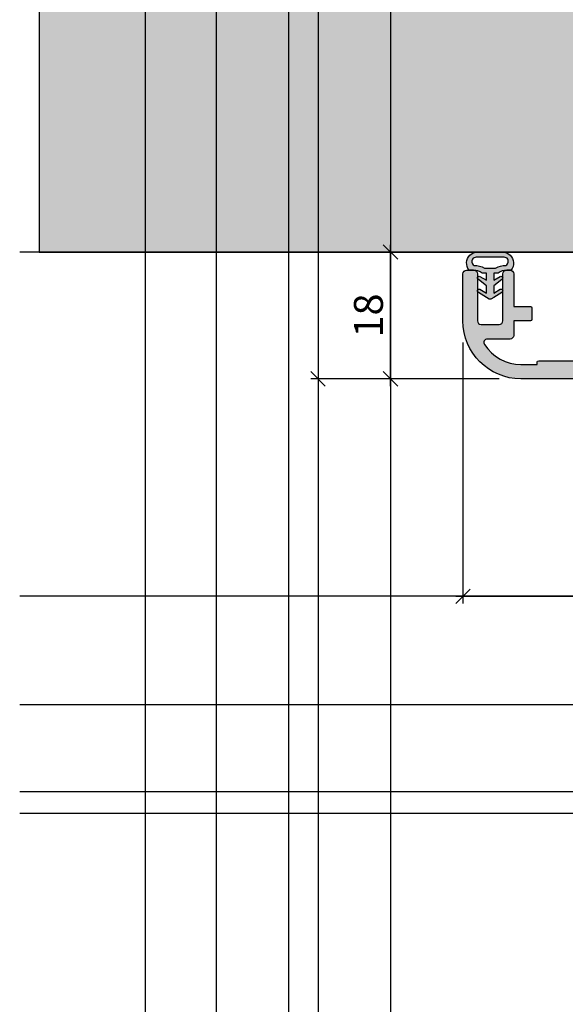
# Model space of a CAD drawing. Units: millimetres. Extents: x 24028 to 48028, y 3085 to 15725.
# Drawn here: x 24028 to 24103, y 11754 to 11890 of the extents above; entities that cross this region are included whole.
import ezdxf

# ---------------------------------------------------------------- set-up
doc = ezdxf.new("R2010")
doc.units = ezdxf.units.MM
doc.header["$LTSCALE"] = 0.2
doc.layers.add('Bem_1_1', color=7, linetype='Continuous', lineweight=18)
for name, color, linetype in [('Dichtung-Wandanschluss-Kontur', 4, 'Continuous'), ('Dichtung-Wandanschluss-Schraffur', 252, 'Continuous'), ('Türdichtung', 3, 'Continuous'), ('Wandkontur', 4, 'Continuous'), ('Wandschraffur', 254, 'Continuous'), ('Zarge-Kontur', 2, 'Continuous'), ('Zarge-Schraffur', 250, 'Continuous')]:
    doc.layers.add(name, color=color, linetype=linetype)
doc.layers.add('Konlinie', color=9, linetype='Continuous', plot=False)
doc.layers.add('küffner', color=1, linetype='Continuous', lineweight=18, plot=False)
doc.styles.add('Bemtext', font='arial.ttf')
doc.dimstyles.new('BEM_1_1$0', dxfattribs={"dimtxt": 4, "dimasz": 2, "dimexe": 1, "dimexo": 3, "dimgap": 1, "dimtad": 1, "dimdec": 0, "dimrnd": 0.1, "dimzin": 9, "dimdsep": 46, "dimtxsty": 'Bemtext', "dimblk": 'OBLIQUE', "dimcen": 0, "dimdle": 1, "dimclrd": 151, "dimclre": 252, "dimclrt": 151, "dimadec": 0, "dimazin": 2, "dimtfac": 1, "dimtdec": 0, "dimtix": 1, "dimtmove": 0, "dimatfit": 0, "dimldrblk": 'OBLIQUE', "dimfxl": 1, "dimtolj": 1, "dimtzin": 12, "dimarcsym": 0})

# ---------------------------------------------------------------- blocks, each defined once
blk = doc.blocks.new('_Oblique')
at = {"color": 0, "linetype": 'ByBlock', "lineweight": -2}
blk.add_line((-0.5, -0.5), (0.5, 0.5), dxfattribs=at)
blk = doc.blocks.new('*D27')
at = {"layer": 'Bem_1_1', "color": 151, "linetype": 'ByBlock', "lineweight": -2}
blk.add_line((24068.73362679674, 12001.45677876808), (24068.73362679674, 11839.47275584743), dxfattribs=at)
at = {"layer": 'Bem_1_1', "color": 252, "linetype": 'ByBlock', "lineweight": -2}
for p, q in [((24093.73496276709, 12000.45677876808), (24067.73362679675, 12000.45677876808)), ((24093.73362679675, 11840.47275584743), (24067.73362679675, 11840.47275584743))]:
    blk.add_line(p, q, dxfattribs=at)
at = {"layer": 'Defpoints', "color": 0}
for p in [(24096.73496276709, 12000.45677876808), (24068.73362679674, 11840.47275584743), (24096.73362679675, 11840.47275584743)]:
    blk.add_point(p, dxfattribs=at)
at = {"layer": 'Bem_1_1', "color": 151, "lineweight": -2, "xscale": 2, "yscale": 2, "zscale": 2}
for p, rotation in [((24068.73362679674, 12000.45677876808), 90), ((24068.73362679674, 11840.47275584743), 270)]:
    blk.add_blockref('_Oblique', p, dxfattribs=dict(at, rotation=rotation))
at = {"layer": 'Bem_1_1', "color": 151, "insert": (24065.73362679674, 11923.70961067108), "char_height": 4, "attachment_point": 5, "rotation": 90, "style": 'Bemtext'}
blk.add_mtext('\\A1;PA', dxfattribs=at)
blk = doc.blocks.new('*D28')
at = {"layer": 'Bem_1_1', "color": 151, "linetype": 'ByBlock', "lineweight": -2}
blk.add_line((24078.73362679675, 11983.97275584743), (24078.73362679675, 11856.97275584743), dxfattribs=at)
at = {"layer": 'Bem_1_1', "color": 252, "linetype": 'ByBlock', "lineweight": -2}
for p, q in [((24088.4389038417, 11982.97275584743), (24077.73362679674, 11982.97275584743)), ((24087.5738905331, 11857.97275584743), (24077.73362679674, 11857.97275584743))]:
    blk.add_line(p, q, dxfattribs=at)
at = {"layer": 'Defpoints', "color": 0}
for p in [(24091.4389038417, 11982.97275584743), (24078.73362679675, 11857.97275584743), (24090.5738905331, 11857.97275584743)]:
    blk.add_point(p, dxfattribs=at)
at = {"layer": 'Bem_1_1', "color": 151, "lineweight": -2, "xscale": 2, "yscale": 2, "zscale": 2}
for p, rotation in [((24078.73362679675, 11982.97275584743), 90), ((24078.73362679675, 11857.97275584743), 270)]:
    blk.add_blockref('_Oblique', p, dxfattribs=dict(at, rotation=rotation))
at = {"layer": 'Bem_1_1', "color": 151, "insert": (24075.73362679674, 11924.92146085864), "char_height": 4, "attachment_point": 5, "rotation": 90, "style": 'Bemtext'}
blk.add_mtext('\\A1;MW', dxfattribs=at)
blk = doc.blocks.new('*D30')
at = {"layer": 'Bem_1_1', "color": 151, "linetype": 'ByBlock', "lineweight": -2}
blk.add_line((24078.73362679675, 11839.47275584743), (24078.73362679675, 11858.97275584743), dxfattribs=at)
at = {"layer": 'Bem_1_1', "color": 252, "linetype": 'ByBlock', "lineweight": -2}
for p, q in [((24087.5738905331, 11857.97275584743), (24077.73362679674, 11857.97275584743)), ((24093.73362679675, 11840.47275584743), (24077.73362679674, 11840.47275584743))]:
    blk.add_line(p, q, dxfattribs=at)
at = {"layer": 'Defpoints', "color": 0}
for p in [(24078.73362679675, 11857.97275584743), (24090.5738905331, 11857.97275584743), (24096.73362679675, 11840.47275584743)]:
    blk.add_point(p, dxfattribs=at)
at = {"layer": 'Bem_1_1', "color": 151, "lineweight": -2, "xscale": 2, "yscale": 2, "zscale": 2}
for p, rotation in [((24078.73362679675, 11857.97275584743), 90), ((24078.73362679675, 11840.47275584743), 270)]:
    blk.add_blockref('_Oblique', p, dxfattribs=dict(at, rotation=rotation))
at = {"layer": 'Bem_1_1', "color": 151, "insert": (24075.69133484586, 11849.22275584743), "char_height": 4, "attachment_point": 5, "rotation": 90, "style": 'Bemtext'}
blk.add_mtext('\\A1;18', dxfattribs=at)
blk = doc.blocks.new('*D31')
at = {"layer": 'Bem_1_1', "color": 252, "linetype": 'ByBlock', "lineweight": -2}
for p, q in [((24088.73362679675, 11845.47275584743), (24088.73362679675, 11809.47275584743)), ((24128.73362679675, 11838.97275584743), (24128.73362679675, 11809.47275584743))]:
    blk.add_line(p, q, dxfattribs=at)
at = {"layer": 'Bem_1_1', "color": 151, "linetype": 'ByBlock', "lineweight": -2}
blk.add_line((24087.73362679675, 11810.47275584743), (24129.73362679675, 11810.47275584743), dxfattribs=at)
at = {"layer": 'Defpoints', "color": 0}
for p in [(24088.73362679675, 11848.47275584743), (24128.73362679675, 11841.97275584743), (24128.73362679675, 11810.47275584743)]:
    blk.add_point(p, dxfattribs=at)
at = {"layer": 'Bem_1_1', "color": 151, "lineweight": -2, "xscale": 2, "yscale": 2, "zscale": 2, "rotation": 180}
blk.add_blockref('_Oblique', (24088.73362679675, 11810.47275584743), dxfattribs=at)
at = {"layer": 'Bem_1_1', "color": 151, "lineweight": -2, "xscale": 2, "yscale": 2, "zscale": 2}
blk.add_blockref('_Oblique', (24128.73362679675, 11810.47275584743), dxfattribs=at)
at = {"layer": 'Bem_1_1', "color": 151, "insert": (24114.28126499656, 11813.51504779832), "char_height": 4, "attachment_point": 5, "style": 'Bemtext'}
blk.add_mtext('\\A1;40', dxfattribs=at)
blk = doc.blocks.new('RS48 - P07395')
at = {"layer": 'Zarge-Schraffur'}
h = blk.add_hatch(color=256, dxfattribs=at)
edge = h.paths.add_edge_path()
edge.add_line((38.49999999999989, -1.137e-13), (7.999999999999829, 0))
edge.add_arc((7.999999999999857, 7.999999999999914), 7.999999999999914, 179.9999999999998, 269.99999999999983, ccw=False)
edge.add_line((-5.68e-14, 7.999999999999943), (-1.705e-13, 14.49999999999994))
edge.add_arc((0.4999999999998864, 14.49999999999988), 0.500000000000057, 89.99999999999352, 179.9999999999935, ccw=False)
edge.add_line((0.4999999999999432, 14.99999999999994), (1.499999999999943, 14.99999999999994))
edge.add_arc((1.499999999999928, 14.49999999999993), 0.5000000000000142, 1.5916157281026244e-12, 89.9999999999983, ccw=False)
edge.add_line((1.999999999999943, 14.49999999999994), (1.999999999999943, 7.999999999999943))
edge.add_arc((2.499999999999943, 7.999999999999943), 0.5, 180, 270)
edge.add_line((2.499999999999943, 7.499999999999943), (4.999999999999943, 7.499999999999943))
edge.add_arc((4.9999999999999, 7.999999999999872), 0.499999999999929, 270.0000000000049, 360.0000000000081)
edge.add_line((5.499999999999829, 7.999999999999943), (5.499999999999829, 14.49999999999994))
edge.add_arc((5.999999999999829, 14.49999999999994), 0.5, 90, 180, ccw=False)
edge.add_line((5.999999999999829, 14.99999999999994), (6.499999999999829, 14.99999999999994))
edge.add_arc((6.499999999999829, 14.49999999999994), 0.5, 0, 90, ccw=False)
edge.add_line((6.999999999999829, 14.49999999999994), (6.999999999999829, 9.999999999999943))
edge.add_line((6.999999999999829, 9.999999999999943), (9.299999999999898, 9.999999999999943))
edge.add_arc((9.29999999999987, 9.799999999999981), 0.1999999999999602, -8.071765478234738e-12, 89.99999999999193, ccw=False)
edge.add_line((9.49999999999983, 9.799999999999955), (9.499999999999886, 8.199999999999989))
edge.add_arc((9.29999999999987, 8.19999999999996), 0.200000000000017, -89.99999999999193, 8.071765478234738e-12, ccw=False)
edge.add_line((9.299999999999898, 7.999999999999943), (6.999999999999829, 7.999999999999943))
edge.add_line((6.999999999999829, 7.999999999999943), (6.999999999999829, 5.999999999999943))
edge.add_arc((6.499999999999829, 5.999999999999943), 0.5, -90, 0, ccw=False)
edge.add_line((6.499999999999829, 5.499999999999943), (3.390227771353465, 5.499999999999943))
edge.add_arc((3.390227771353453, 4.999999999999944), 0.4999999999999992, 89.99999999999864, 213.0557311508514)
edge.add_arc((7.999999999999859, 7.99999999999987), 5.999999999999927, 213.0557311508534, 269.9999999999997)
edge.add_line((7.999999999999829, 1.999999999999943), (10.24999999999983, 1.999999999999943))
edge.add_line((10.24999999999983, 1.999999999999943), (10.24999999999988, 2.299999999999954))
edge.add_arc((10.44999999999987, 2.299999999999954), 0.1999999999999886, 90, 180, ccw=False)
edge.add_line((10.44999999999987, 2.499999999999943), (16.04999999999989, 2.499999999999943))
edge.add_arc((16.04999999999985, 2.299999999999966), 0.1999999999999771, -3.296918293926865e-12, 89.99999999998681, ccw=False)
edge.add_line((16.24999999999983, 2.299999999999954), (16.24999999999983, 1.999999999999943))
edge.add_line((16.24999999999983, 1.999999999999943), (19.49999999999983, 1.999999999999943))
edge.add_line((19.49999999999983, 1.999999999999943), (19.49999999999983, 7.999999999999943))
edge.add_line((19.49999999999983, 7.999999999999943), (17.19999999999987, 8))
edge.add_arc((17.19999999999982, 8.199999999999998), 0.1999999999999975, 180.0000000000026, 270.00000000001427, ccw=False)
edge.add_line((16.99999999999983, 8.199999999999989), (16.99999999999988, 9.799999999999955))
edge.add_arc((17.19999999999987, 9.799999999999955), 0.1999999999999886, 90, 180, ccw=False)
edge.add_line((17.19999999999987, 9.999999999999943), (20.99999999999983, 9.999999999999943))
edge.add_arc((20.99999999999983, 9.499999999999943), 0.5, 0, 90, ccw=False)
edge.add_line((21.49999999999983, 9.499999999999943), (21.49999999999983, 1.999999999999943))
edge.add_line((21.49999999999983, 1.999999999999943), (36.99999999999989, 1.999999999999886))
edge.add_line((36.99999999999989, 1.999999999999886), (36.99999999999989, 53.20525588832572))
edge.add_line((36.99999999999989, 53.20525588832572), (33.24999999999989, 51.04019237886467))
edge.add_arc((33.09999999999989, 51.29999999999999), 0.2999999999999919, 179.9999999999973, 300.00000000000057, ccw=False)
edge.add_line((32.7999999999999, 51.30000000000001), (32.7999999999999, 57.70000000000002))
edge.add_arc((33.09999999999988, 57.70000000000004), 0.2999999999999829, 90.0000000000054, 180.0000000000055, ccw=False)
edge.add_line((33.09999999999985, 58.00000000000003), (52.49999999999989, 57.99999999999994))
edge.add_arc((52.49999999999989, 58.49999999999994), 0.5, 270, 360)
edge.add_line((52.99999999999989, 58.49999999999994), (52.99999999999989, 62.49999999999994))
edge.add_arc((52.49999999999989, 62.49999999999994), 0.5, 0, 90)
edge.add_line((52.49999999999989, 62.99999999999994), (39.7999999999999, 62.99999999999994))
edge.add_arc((39.7999999999999, 63.99999999999995), 1, 180, 270, ccw=False)
edge.add_line((38.7999999999999, 63.99999999999995), (38.7999999999999, 114.4999999999999))
edge.add_arc((39.29999999999992, 114.4999999999999), 0.5000000000000285, 90.00000000000318, 180.0000000000033, ccw=False)
edge.add_line((39.2999999999999, 114.9999999999999), (40.29999999999989, 114.9999999999999))
edge.add_arc((40.29999999999989, 114.5), 0.5, 0, 90, ccw=False)
edge.add_line((40.7999999999999, 114.5), (40.7999999999999, 65.50000000000003))
edge.add_arc((41.29999999999994, 65.49999999999999), 0.5000000000000427, 179.9999999999951, 269.9999999999951)
edge.add_line((41.2999999999999, 64.99999999999994), (52.49999999999989, 65.00000000000003))
edge.add_arc((52.49999999999989, 65.50000000000003), 0.5, 270, 360)
edge.add_line((52.99999999999989, 65.50000000000003), (52.99999999999994, 114.4999999999999))
edge.add_arc((53.49999999999994, 114.4999999999999), 0.5, 90, 180, ccw=False)
edge.add_line((53.49999999999994, 114.9999999999999), (54.49999999999994, 114.9999999999999))
edge.add_arc((54.49999999999994, 114.4999999999999), 0.5, 0, 90, ccw=False)
edge.add_line((54.99999999999994, 114.4999999999999), (54.99999999999989, 48.5))
edge.add_arc((54.49999999999983, 48.49999999999994), 0.500000000000057, -89.99999999999352, 6.480149750132114e-12, ccw=False)
edge.add_line((54.49999999999988, 47.99999999999989), (51.24999999999989, 47.99999999999989))
edge.add_arc((51.24999999999989, 48.74999999999994), 0.750000000000057, 90, 270, ccw=False)
edge.add_line((51.24999999999989, 49.5), (52.74999999999988, 49.49999999999988))
edge.add_line((52.74999999999988, 49.49999999999988), (52.74999999999988, 50.99999999999988))
edge.add_line((52.74999999999988, 50.99999999999988), (51.24999999999989, 51))
edge.add_arc((51.24999999999989, 51.74999999999997), 0.7499999999999716, 90, 270, ccw=False)
edge.add_line((51.24999999999989, 52.49999999999994), (52.74999999999988, 52.49999999999994))
edge.add_line((52.74999999999988, 52.49999999999994), (52.74999999999988, 56.00000000000003))
edge.add_line((52.74999999999988, 56.00000000000003), (46.99999999999988, 56.00000000000003))
edge.add_line((46.99999999999988, 56.00000000000003), (46.49999999999988, 56.49999999999995))
edge.add_line((46.49999999999988, 56.49999999999995), (45.99999999999988, 56.00000000000003))
edge.add_line((45.99999999999988, 56.00000000000003), (40.24999999999988, 56.00000000000003))
edge.add_line((40.24999999999988, 56.00000000000003), (40.24999999999988, 52.49999999999994))
edge.add_line((40.24999999999988, 52.49999999999994), (41.74999999999989, 52.50000000000003))
edge.add_arc((41.74999999999989, 51.74999999999996), 0.750000000000071, -90, 90, ccw=False)
edge.add_line((41.74999999999989, 50.99999999999988), (40.24999999999988, 50.99999999999988))
edge.add_line((40.24999999999988, 50.99999999999988), (40.24999999999988, 49.49999999999988))
edge.add_line((40.24999999999988, 49.49999999999988), (41.74999999999989, 49.49999999999988))
edge.add_arc((41.74999999999989, 48.74999999999989), 0.75, -90, 90, ccw=False)
edge.add_line((41.74999999999989, 47.99999999999989), (39.99999999999989, 47.99999999999989))
edge.add_line((39.99999999999989, 47.99999999999989), (39.99999999999989, 1.5))
edge.add_arc((38.49999999999983, 1.499999999999943), 1.500000000000056, -89.99999999999778, 2.2168933355715126e-12, ccw=False)
at = {"layer": 'Zarge-Kontur'}
blk.add_lwpolyline([(38.49999999999989, -1.137e-13), (7.999999999999829, 0, -0.4142135623730951), (-5.68e-14, 7.999999999999943), (-1.705e-13, 14.49999999999994, -0.4142135623730951), (0.4999999999999432, 14.99999999999994), (1.499999999999943, 14.99999999999994, -0.4142135623730784), (1.999999999999943, 14.49999999999994), (1.999999999999943, 7.999999999999943, 0.4142135623730951), (2.499999999999943, 7.499999999999943), (4.999999999999943, 7.499999999999943, 0.4142135623731117), (5.499999999999829, 7.999999999999943), (5.499999999999829, 14.49999999999994, -0.4142135623730951), (5.999999999999829, 14.99999999999994), (6.499999999999829, 14.99999999999994, -0.4142135623730951), (6.999999999999829, 14.49999999999994), (6.999999999999829, 9.999999999999943), (9.299999999999898, 9.999999999999943, -0.4142135623730951), (9.49999999999983, 9.799999999999955), (9.499999999999886, 8.199999999999989, -0.4142135623730951), (9.299999999999898, 7.999999999999943), (6.999999999999829, 7.999999999999943), (6.999999999999829, 5.999999999999943, -0.4142135623730951), (6.499999999999829, 5.499999999999943), (3.390227771353465, 5.499999999999943, 0.5952667734423943), (2.971157568749219, 4.727272727272691, 0.2537088048817271), (7.999999999999829, 1.999999999999943), (10.24999999999983, 1.999999999999943), (10.24999999999988, 2.299999999999954, -0.4142135623730951), (10.44999999999987, 2.499999999999943), (16.04999999999989, 2.499999999999943, -0.4142135623730451), (16.24999999999983, 2.299999999999954), (16.24999999999983, 1.999999999999943), (19.49999999999983, 1.999999999999943), (19.49999999999983, 7.999999999999943), (17.19999999999987, 8, -0.4142135623731534), (16.99999999999983, 8.199999999999989), (16.99999999999988, 9.799999999999955, -0.4142135623730951), (17.19999999999987, 9.999999999999943), (20.99999999999983, 9.999999999999943, -0.4142135623730951), (21.49999999999983, 9.499999999999943), (21.49999999999983, 1.999999999999943), (36.99999999999989, 1.999999999999886), (36.99999999999989, 53.20525588832572), (33.24999999999989, 51.04019237886467, -0.577350269189637), (32.7999999999999, 51.30000000000001), (32.7999999999999, 57.70000000000002, -0.4142135623730951), (33.09999999999985, 58.00000000000003), (52.49999999999989, 57.99999999999994, 0.4142135623730951), (52.99999999999989, 58.49999999999994), (52.99999999999989, 62.49999999999994, 0.4142135623730951), (52.49999999999989, 62.99999999999994), (39.7999999999999, 62.99999999999994, -0.4142135623730951), (38.7999999999999, 63.99999999999995), (38.7999999999999, 114.4999999999999, -0.4142135623730951), (39.2999999999999, 114.9999999999999), (40.29999999999989, 114.9999999999999, -0.4142135623730951), (40.7999999999999, 114.5), (40.7999999999999, 65.50000000000003, 0.4142135623730951), (41.2999999999999, 64.99999999999994), (52.49999999999989, 65.00000000000003, 0.4142135623730951), (52.99999999999989, 65.50000000000003), (52.99999999999994, 114.4999999999999, -0.4142135623730951), (53.49999999999994, 114.9999999999999), (54.49999999999994, 114.9999999999999, -0.4142135623730951), (54.99999999999994, 114.4999999999999), (54.99999999999989, 48.5, -0.4142135623730951), (54.49999999999988, 47.99999999999989), (51.24999999999989, 47.99999999999989, -0.9999999999999998), (51.24999999999989, 49.5), (52.74999999999988, 49.49999999999988), (52.74999999999988, 50.99999999999988), (51.24999999999989, 51, -0.9999999999999998), (51.24999999999989, 52.49999999999994), (52.74999999999988, 52.49999999999994), (52.74999999999988, 56.00000000000003), (46.99999999999988, 56.00000000000003), (46.49999999999988, 56.49999999999995), (45.99999999999988, 56.00000000000003), (40.24999999999988, 56.00000000000003), (40.24999999999988, 52.49999999999994), (41.74999999999989, 52.50000000000003, -0.9999999999999998), (41.74999999999989, 50.99999999999988), (40.24999999999988, 50.99999999999988), (40.24999999999988, 49.49999999999988), (41.74999999999989, 49.49999999999988, -0.9999999999999998), (41.74999999999989, 47.99999999999989), (39.99999999999989, 47.99999999999989), (39.99999999999989, 1.5, -0.4142135623730951)], format="xyb", close=True, dxfattribs=at)
blk = doc.blocks.new('Wanddichtung 2.5mm')
at = {"layer": 'Dichtung-Wandanschluss-Schraffur'}
h = blk.add_hatch(color=256, dxfattribs=at)
h.paths.add_polyline_path([(-2.299999999999634, -4.010842539053555), (-2.899999999999543, -4.010842539053555, 0.378843803740751), (-2.78160103253733, -6.081703129319066, 0.1513207257443133), (-1.909736263645548, -6.510842539053555), (6.611e-13, -6.510842539053555), (1.909736263646984, -6.510842539053555, 0.1513207257438698), (2.78160103253672, -6.08170312932107, 0.3788438037412673), (2.900000000000979, -4.010842539053555), (2.30000000000107, -4.010842539053555, -0.1622776601683794), (1.100000000000797, -3.610842539053464), (0.5000000000008886, -3.610842539053479), (0.5000000000006612, -2.610842539053905), (1.406648151003971, -3.157324654002877, 0.9265747583620065), (1.61137443177811, -2.702749191985731), (0.5000000000007749, -1.848797900732293), (0.5000000000007749, -0.8487979007327339), (1.40664815100579, -1.395280015682146, 0.9265747583733597), (1.611374431775154, -0.9407045536622717), (0.5000000000015707, -0.2379553616800791), (0.1197130326703263, -0.0305261067715037, 0.0509827728028034), (0.0728265670868286, -0.0108425390535558), (-0.0728265670852789, -0.0108425390535558, 0.0509827728029368), (-0.1197130326688903, -0.0305261067715748), (-0.5000000000008168, -0.2379553616807897), (-1.611374431773604, -0.9407045536622717, 0.9265747583722884), (-1.40664815100424, -1.395280015682047), (-0.4999999999991115, -0.8487979007327339), (-0.4999999999992252, -1.848797900732265), (-1.611374431776674, -2.702749191985731, 0.9265747583613736), (-1.406648151002535, -3.157324654002849), (-0.4999999999991115, -2.610842539053891), (-0.4999999999994526, -3.61084253905345), (-1.099999999999361, -3.610842539053464, -0.1622776601683794)])
h.paths.add_polyline_path([(0.7685342890006059, -4.287468013148554, 0.1450467963129163), (2.186915349829611, -4.669569223031885, -0.4743150982060345), (2.348247008343357, -5.666562417983655, -0.1384025542621104), (1.776648191708411, -5.804588961372246), (7.748e-13, -5.804588961372246), (-1.776648191706974, -5.804588961372246, -0.1384025542621112), (-2.348247008341921, -5.666562417983641, -0.4541969519577906), (-2.208397242668659, -4.669569223031885, 0.1466177074177877), (-0.7685342889991699, -4.287468013148554), (7.748e-13, -4.287468013148554)], flags=16)
at = {"layer": 'Dichtung-Wandanschluss-Kontur'}
for points in [[(7.748e-13, -6.510842539053555), (1.909736263646984, -6.510842539053555, 0.1513207257443133), (2.781601032538767, -6.081703129319066, 0.3788438037407509), (2.900000000000979, -4.010842539053555), (2.30000000000107, -4.010842539053555, -0.1622776601683793), (1.100000000000797, -3.610842539053464), (0.5000000000008886, -3.610842539053464), (0.5000000000006612, -2.610842539053919), (1.406648151003971, -3.157324654002877, 0.9265747583620066), (1.61137443177811, -2.702749191985731), (0.5000000000007749, -1.848797900732279), (0.5000000000007749, -0.8487979007327339), (1.40664815100579, -1.395280015682146, 0.9265747583733647), (1.611374431775154, -0.9407045536622717), (0.5000000000019118, -0.2379553616801786), (0.1197130326703263, -0.0305261067715037, 0.1254892417099063), (7.748e-13, 0, 0.1254892417099063), (-0.1197130326687766, -0.0305261067715037), (-0.5000000000003622, -0.2379553616801786), (-1.611374431773604, -0.9407045536622717, 0.9265747583733647), (-1.406648151004354, -1.395280015682146), (-0.4999999999992252, -0.8487979007327339), (-0.4999999999992252, -1.848797900732279), (-1.611374431776674, -2.702749191985731, 0.9265747583620066), (-1.406648151002535, -3.157324654002877), (-0.4999999999992252, -2.610842539053919), (-0.4999999999994526, -3.610842539053464), (-1.099999999999361, -3.610842539053464, -0.1622776601683793), (-2.299999999999634, -4.010842539053555), (-2.899999999999543, -4.010842539053555, 0.3788438037407509), (-2.78160103253733, -6.081703129319066, 0.1513207257443133), (-1.909736263645548, -6.510842539053555)], [(6.611e-13, -4.287468013148554), (0.7685342890006059, -4.287468013148554, 0.1450467963129163), (2.186915349829611, -4.669569223031885, -0.4743150982060241), (2.348247008343357, -5.666562417983641, -0.1384025542621112), (1.776648191708411, -5.804588961372246), (7.748e-13, -5.804588961372246), (6.611e-13, -5.804588961372246), (6.611e-13, -5.804588961372246), (-1.776648191706974, -5.804588961372246, -0.1384025542621112), (-2.348247008341921, -5.666562417983641, -0.4541969519577908), (-2.208397242668659, -4.669569223031885, 0.1466177074177877), (-0.7685342889991699, -4.287468013148554)]]:
    blk.add_lwpolyline(points, format="xyb", close=True, dxfattribs=at)

msp = doc.modelspace()

# ---------------------------------------------------------------- hatches: boundary and pattern name
at = {"layer": 'Wandschraffur'}
msp.add_hatch(color=256, dxfattribs=at).paths.add_polyline_path([(24030.23362679674, 11857.97275584743), (24106.73362679674, 11857.97275584743), (24106.73362679674, 11982.97275584743), (24030.23362679674, 11982.97275584743)])

# ---------------------------------------------------------------- linework, layer by layer
at = {"layer": 'Konlinie', "color": 6}
msp.add_line((24044.90220048944, 15724.89516998822), (24044.90220048945, 3084.740554253791), dxfattribs=at)
at = {"layer": 'Konlinie', "color": 250}
for p, q in [((24054.6784983378, 15724.89516998821), (24054.6784983378, 3084.740554253791)), ((24064.6784983378, 15724.89516998821), (24064.6784983378, 3084.740554253791))]:
    msp.add_line(p, q, dxfattribs=at)
at = {"layer": 'Konlinie', "color": 30}
for p, q in [((24068.73362679674, 15724.89516998821), (24068.73362679674, 3084.740554253791)), ((24078.73362679674, 15724.89516998821), (24078.73362679675, 3084.740554253791))]:
    msp.add_line(p, q, dxfattribs=at)
at = {"layer": 'Konlinie', "color": 21, "linetype": 'Continuous'}
for p, q in [((48027.5691979982, 11857.97275584746), (24027.56919799816, 11857.97275584743)), ((48027.5691979982, 11780.47275584746), (24027.56919799816, 11780.47275584743))]:
    msp.add_line(p, q, dxfattribs=at)
at = {"layer": 'Konlinie', "color": 4, "linetype": 'Continuous'}
for p, q in [((48027.5691979982, 11810.47275584746), (24027.56919799816, 11810.47275584743)), ((48027.5691979982, 11795.47275584746), (24027.56919799816, 11795.47275584743)), ((48027.5691979982, 11783.47275584746), (24027.56919799816, 11783.47275584743))]:
    msp.add_line(p, q, dxfattribs=at)
at = {"layer": 'küffner'}
msp.add_lwpolyline([(24044.92280620238, 12020.47275584743), (24204.90220048906, 12020.47275584743), (24204.90220048906, 11780.47275584743), (24044.88159477652, 11780.47275584743)], close=True, dxfattribs=at)
at = {"layer": 'Wandkontur'}
msp.add_lwpolyline([(24030.23362679674, 11857.97275584743), (24106.73362679674, 11857.97275584743), (24106.73362679674, 11982.97275584743), (24030.23362679674, 11982.97275584743)], close=True, dxfattribs=at)

# ---------------------------------------------------------------- block references
at = {"layer": 'Türdichtung', "xscale": -1, "rotation": 180}
msp.add_blockref('Wanddichtung 2.5mm', (24092.47528819585, 11851.46191330838), dxfattribs=at)
at = {"layer": 'Zarge-Kontur'}
msp.add_blockref('RS48 - P07395', (24088.73362679675, 11840.47275584743), dxfattribs=at)

# ---------------------------------------------------------------- dimensions: what is measured, and where the dimension line sits
at = {"layer": 'Bem_1_1'}
for base, p1, p2, text, picture, middle in [((24068.73362679674, 11840.47275584743), (24096.73496276709, 12000.45677876808), (24096.73362679675, 11840.47275584743), 'PA', '*D27', (24068.73362679674, 11923.70961067108)), ((24078.73362679675, 11857.97275584743), (24091.4389038417, 11982.97275584743), (24090.5738905331, 11857.97275584743), 'MW', '*D28', (24078.73362679674, 11924.92146085864))]:
    dim = msp.add_linear_dim(base=base, p1=p1, p2=p2, angle=90, text=text, dimstyle='BEM_1_1$0', dxfattribs=at)
    dim.commit()
    dim.dimension.update_dxf_attribs({"geometry": picture, "text_midpoint": middle, "dimtype": 128})
dim = msp.add_linear_dim(base=(24078.73362679675, 11857.97275584743), p1=(24096.73362679675, 11840.47275584743), p2=(24090.5738905331, 11857.97275584743), angle=90, dimstyle='BEM_1_1$0', dxfattribs=at)
dim.commit()
dim.dimension.update_dxf_attribs({"geometry": '*D30', "text_midpoint": (24075.69133484586, 11849.22275584743)})
dim = msp.add_linear_dim(base=(24128.73362679675, 11810.47275584743), p1=(24088.73362679675, 11848.47275584743), p2=(24128.73362679675, 11841.97275584743), dimstyle='BEM_1_1$0', override={"dimscale": 1}, dxfattribs=at)
dim.commit()
dim.dimension.update_dxf_attribs({"geometry": '*D31', "text_midpoint": (24114.28126499656, 11810.47275584743), "dimtype": 128})

doc.saveas('drawing.dxf')
